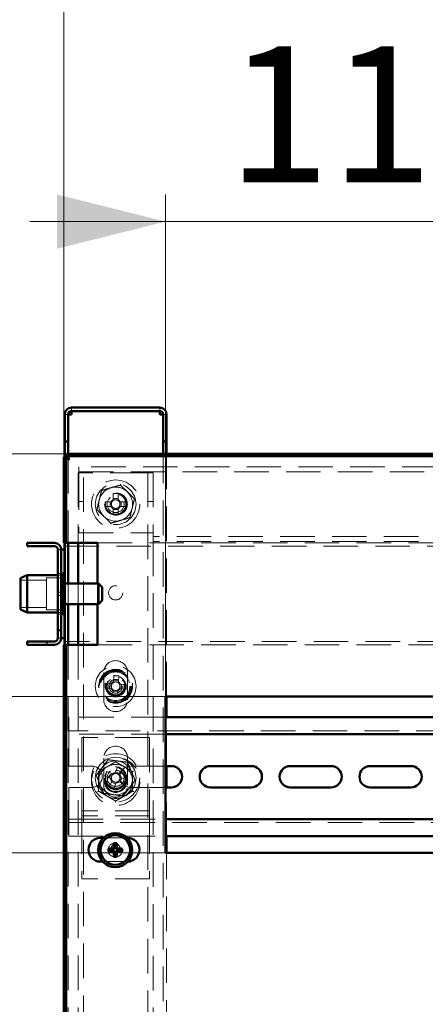
# Paper-space layout '5' of a CAD drawing. Units: millimetres. Extents: x 19 to 415, y -20 to 290.
# Drawn here: x 301 to 316, y 222 to 258 of the extents above; entities that cross this region are included whole.
import ezdxf

# ---------------------------------------------------------------- set-up
doc = ezdxf.new("R2010")
doc.units = ezdxf.units.MM
doc.linetypes.add('HIDDEN', pattern=[1.905, 1.27, -0.635])
doc.styles.add('SLDTEXTSTYLE1', font='TXT', dxfattribs={"width": 0.7})
doc.dimstyles.new('SLDDIMSTYLE0', dxfattribs={"dimtxt": 5, "dimasz": 4, "dimexe": 0, "dimexo": 0.0625, "dimgap": 1.25, "dimtad": 2, "dimdec": 0, "dimlfac": 8, "dimrnd": 1e-09, "dimzin": 12, "dimdsep": 46, "dimtxsty": 'SLDTEXTSTYLE1', "dimsah": 1, "dimcen": 0.09, "dimadec": 0, "dimazin": 3, "dimtfac": 1, "dimtdec": 3, "dimtofl": 0, "dimtmove": 0, "dimatfit": 3, "dimfxl": 0, "dimfrac": 2, "dimtolj": 1, "dimtzin": 12, "dimarcsym": 0})
doc.dimstyles.new('SLDDIMSTYLE1', dxfattribs={"dimtxt": 5, "dimasz": 4, "dimexe": 0, "dimexo": 0.0625, "dimgap": 1.25, "dimtad": 2, "dimdec": 0, "dimlfac": 8, "dimrnd": 1e-09, "dimzin": 12, "dimdsep": 46, "dimtxsty": 'SLDTEXTSTYLE1', "dimsah": 1, "dimcen": 0.09, "dimadec": 0, "dimazin": 3, "dimtfac": 1, "dimtdec": 3, "dimtmove": 0, "dimatfit": 0, "dimfxl": 0, "dimfrac": 2, "dimtolj": 1, "dimtzin": 12, "dimarcsym": 0})

# ---------------------------------------------------------------- blocks, each defined once
blk = doc.blocks.new('_D_87')
at = {"color": 7, "linetype": 'Continuous', "lineweight": 0}
for p, q in [((303.098, 235.072), (303.098, 278.787)), ((368.348, 241.987), (368.348, 278.787)), ((368.348, 277.787), (303.098, 277.787))]:
    blk.add_line(p, q, dxfattribs=at)
at = {"color": 7, "linetype": 'Continuous', "lineweight": 18}
for points in [[(303.098, 277.787), (307.098, 276.787), (307.098, 278.787)], [(368.348, 277.787), (364.348, 278.787), (364.348, 276.787)]]:
    blk.add_solid(points, dxfattribs=at)
at = {"color": 7, "linetype": 'Continuous', "lineweight": 18, "insert": (331.639, 284.232), "char_height": 5, "attachment_point": 1, "style": 'SLDTEXTSTYLE1'}
blk.add_mtext('522', dxfattribs=at)
blk = doc.blocks.new('_D_88')
at = {"color": 7, "linetype": 'Continuous', "lineweight": 0}
for p, q in [((303.198, 242.087), (277.109, 242.087)), ((278.109, 201), (278.109, 242.087)), ((303.198, 201), (277.109, 201))]:
    blk.add_line(p, q, dxfattribs=at)
at = {"color": 7, "linetype": 'Continuous', "lineweight": 18}
for points in [[(278.109, 242.087), (277.109, 238.087), (279.109, 238.087)], [(278.109, 201), (279.109, 205), (277.109, 205)]]:
    blk.add_solid(points, dxfattribs=at)
at = {"color": 7, "linetype": 'Continuous', "lineweight": 18, "insert": (271.664, 215.492), "char_height": 5, "attachment_point": 1, "rotation": 90, "style": 'SLDTEXTSTYLE1'}
blk.add_mtext('329', dxfattribs=at)
blk = doc.blocks.new('_D_91')
at = {"color": 7, "linetype": 'Continuous', "lineweight": 0}
for p, q in [((306.848, 233.172), (306.848, 251.628)), ((320.598, 233.172), (320.598, 251.628)), ((306.848, 250.628), (301.848, 250.628)), ((320.598, 250.628), (306.848, 250.628)), ((320.598, 250.628), (325.598, 250.628))]:
    blk.add_line(p, q, dxfattribs=at)
at = {"color": 7, "linetype": 'Continuous', "lineweight": 18}
for points in [[(306.848, 250.628), (302.848, 251.628), (302.848, 249.628)], [(320.598, 250.628), (324.598, 249.628), (324.598, 251.628)]]:
    blk.add_solid(points, dxfattribs=at)
at = {"color": 7, "linetype": 'Continuous', "lineweight": 18, "insert": (309.116, 257.074), "char_height": 5, "attachment_point": 1, "style": 'SLDTEXTSTYLE1'}
blk.add_mtext('110', dxfattribs=at)
blk = doc.blocks.new('_D_94')
at = {"color": 7, "linetype": 'Continuous', "lineweight": 0}
for p, q in [((295.477, 233.162), (295.477, 238.162)), ((306.838, 233.162), (294.477, 233.162)), ((295.477, 233.162), (295.477, 227.412)), ((306.838, 227.412), (294.477, 227.412)), ((295.477, 227.412), (295.477, 222.412))]:
    blk.add_line(p, q, dxfattribs=at)
at = {"color": 7, "linetype": 'Continuous', "lineweight": 18}
for points in [[(295.477, 233.162), (296.477, 237.162), (294.477, 237.162)], [(295.477, 227.412), (294.477, 223.412), (296.477, 223.412)]]:
    blk.add_solid(points, dxfattribs=at)
at = {"color": 7, "linetype": 'Continuous', "lineweight": 18, "insert": (289.032, 227.377), "char_height": 5, "attachment_point": 1, "rotation": 90, "style": 'SLDTEXTSTYLE1'}
blk.add_mtext('46', dxfattribs=at)
blk = doc.blocks.new('_D_95')
at = {"color": 7, "linetype": 'Continuous', "lineweight": 0}
for p, q in [((287.044, 227.412), (287.044, 232.412)), ((306.838, 227.412), (286.044, 227.412)), ((287.044, 227.412), (287.044, 216.912)), ((306.838, 216.912), (286.044, 216.912)), ((287.044, 216.912), (287.044, 211.912))]:
    blk.add_line(p, q, dxfattribs=at)
at = {"color": 7, "linetype": 'Continuous', "lineweight": 18}
for points in [[(287.044, 227.412), (288.044, 231.412), (286.044, 231.412)], [(287.044, 216.912), (286.044, 212.912), (288.044, 212.912)]]:
    blk.add_solid(points, dxfattribs=at)
at = {"color": 7, "linetype": 'Continuous', "lineweight": 18, "insert": (280.599, 217.2), "char_height": 5, "attachment_point": 1, "rotation": 90, "style": 'SLDTEXTSTYLE1'}
blk.add_mtext('84', dxfattribs=at)

psp = doc.layouts.new('5')

# ---------------------------------------------------------------- hatches: boundary and pattern name
at = {"linetype": 'Continuous', "lineweight": 18}
h = psp.add_hatch(dxfattribs=at)
h.set_pattern_fill('ANSI32', angle=3e-322, style=0)
edge = h.paths.add_edge_path(flags=0)
edge.add_line((306.76, 242.537), (306.885, 242.537))
edge.add_line((306.885, 242.537), (306.885, 243.537))
edge.add_arc((306.635, 243.537), 0.25, 360, 450)
edge.add_line((306.635, 243.787), (303.385, 243.787))
edge.add_arc((303.385, 243.537), 0.25, 90, 180)
edge.add_line((303.135, 243.537), (303.135, 242.537))
edge.add_line((303.135, 242.537), (303.26, 242.537))
edge.add_line((303.26, 242.537), (303.26, 243.537))
edge.add_arc((303.385, 243.537), 0.125, 90, 180, ccw=False)
edge.add_line((303.385, 243.662), (306.635, 243.662))
edge.add_arc((306.635, 243.537), 0.125, 0, 90, ccw=False)
edge.add_line((306.76, 243.537), (306.76, 242.537))
h = psp.add_hatch(dxfattribs=at)
h.set_pattern_fill('ANSI32', angle=3e-322, style=0)
edge = h.paths.add_edge_path(flags=0)
edge.add_line((301.76, 238.812), (301.76, 238.687))
edge.add_line((301.76, 238.687), (302.76, 238.687))
edge.add_arc((302.76, 238.562), 0.125, 0, 90, ccw=False)
edge.add_line((302.885, 238.562), (302.885, 235.312))
edge.add_arc((302.76, 235.312), 0.125, 270, 360, ccw=False)
edge.add_line((302.76, 235.187), (301.76, 235.187))
edge.add_line((301.76, 235.187), (301.76, 235.062))
edge.add_line((301.76, 235.062), (302.76, 235.062))
edge.add_arc((302.76, 235.312), 0.25, 270, 360)
edge.add_line((303.01, 235.312), (303.01, 238.562))
edge.add_arc((302.76, 238.562), 0.25, 0, 90)
edge.add_line((302.76, 238.812), (301.76, 238.812))

# ---------------------------------------------------------------- linework, layer by layer
at = {"color": 7, "linetype": 'Continuous', "lineweight": 50}
for p, q in [((306.635, 243.787), (303.385, 243.787)), ((303.135, 242.537), (303.135, 243.537)), ((303.26, 242.537), (303.26, 243.537)), ((306.635, 243.662), (303.385, 243.662)), ((303.385, 243.662), (303.385, 243.537)), ((306.635, 243.537), (306.635, 243.662)), ((306.76, 242.537), (306.76, 243.537)), ((306.885, 242.537), (306.885, 243.537)), ((303.26, 242.537), (303.135, 242.537)), ((303.135, 242.537), (303.135, 242.536)), ((303.26, 242.536), (303.135, 242.536)), ((303.135, 242.536), (303.135, 241.977)), ((303.26, 242.537), (303.26, 242.536)), ((303.26, 242.536), (303.26, 242.087)), ((306.885, 242.537), (306.76, 242.537)), ((306.76, 242.536), (306.76, 242.537)), ((306.885, 242.536), (306.76, 242.536)), ((306.76, 242.087), (306.76, 242.536)), ((306.885, 242.536), (306.885, 242.537)), ((306.885, 242.087), (306.885, 242.536)), ((303.098, 241.977), (303.185, 241.977)), ((303.098, 238.812), (303.098, 241.977)), ((303.185, 238.812), (303.185, 241.977)), ((303.208, 242.087), (303.208, 242)), ((303.208, 242.087), (368.238, 242.087)), ((303.208, 242), (368.238, 242)), ((303.26, 241.96), (303.26, 241.902)), ((302.76, 238.812), (301.76, 238.812)), ((301.76, 238.687), (301.76, 238.812)), ((302.76, 238.687), (301.76, 238.687)), ((303.098, 238.812), (303.185, 238.812)), ((303.135, 238.812), (303.135, 237.406)), ((303.185, 238.812), (303.31, 238.812)), ((303.26, 238.812), (303.26, 237.312)), ((303.31, 238.812), (304.348, 238.812)), ((303.635, 238.812), (303.635, 237.312)), ((304.348, 238.812), (304.348, 237.312)), ((302.885, 235.312), (302.885, 238.562)), ((303.01, 235.312), (303.01, 238.562)), ((303.01, 238.562), (303.135, 238.562)), ((301.76, 237.625), (301.51, 237.513)), ((302.885, 237.625), (301.76, 237.625)), ((301.76, 237.625), (301.76, 236.25)), ((303.048, 237.687), (303.01, 237.65)), ((303.085, 237.687), (303.048, 237.687)), ((303.048, 237.687), (303.048, 237.601)), ((303.048, 237.601), (303.048, 237.406)), ((303.085, 237.687), (303.085, 237.601)), ((303.085, 237.601), (303.085, 237.406)), ((301.51, 236.361), (301.51, 237.513)), ((303.135, 237.406), (303.01, 237.406)), ((303.135, 237.406), (303.135, 236.468)), ((304.385, 237.312), (303.135, 237.312)), ((304.51, 237.187), (304.385, 237.312)), ((304.385, 237.312), (304.385, 236.562)), ((304.51, 237.187), (304.51, 236.687)), ((303.135, 236.562), (304.385, 236.562)), ((303.26, 236.562), (303.26, 235.062)), ((303.635, 236.562), (303.635, 235.062)), ((304.348, 236.562), (304.348, 235.062)), ((304.385, 236.562), (304.51, 236.687)), ((301.51, 236.361), (301.76, 236.25)), ((301.76, 236.25), (302.885, 236.25)), ((303.01, 236.468), (303.135, 236.468)), ((303.01, 236.225), (303.048, 236.187)), ((303.048, 236.468), (303.048, 236.187)), ((303.048, 236.187), (303.085, 236.187)), ((303.085, 236.468), (303.085, 236.187)), ((303.135, 236.468), (303.135, 235.062)), ((301.76, 235.062), (301.76, 235.187)), ((301.76, 235.187), (302.76, 235.187)), ((301.76, 235.062), (302.76, 235.062)), ((303.135, 235.312), (303.01, 235.312)), ((303.098, 201.109), (303.098, 235.062)), ((303.098, 235.062), (303.185, 235.062)), ((303.185, 201.109), (303.185, 235.062)), ((303.31, 235.062), (303.185, 235.062)), ((304.348, 235.062), (303.31, 235.062)), ((320.598, 233.162), (306.848, 233.162)), ((306.848, 233.162), (306.848, 227.412)), ((306.885, 232.397), (306.885, 233.162)), ((320.598, 232.397), (306.848, 232.397)), ((320.598, 231.772), (306.848, 231.772)), ((307.06, 230.603), (306.848, 230.603)), ((306.885, 229.816), (306.885, 230.603)), ((309.998, 230.603), (308.498, 230.603)), ((312.935, 230.603), (311.435, 230.603)), ((315.873, 230.603), (314.373, 230.603)), ((306.848, 229.816), (307.06, 229.816)), ((308.498, 229.816), (309.998, 229.816)), ((311.435, 229.816), (312.935, 229.816)), ((314.373, 229.816), (315.873, 229.816)), ((306.848, 228.647), (320.598, 228.647)), ((304.56, 227.962), (304.448, 227.962)), ((305.448, 227.962), (305.431, 227.962)), ((306.848, 228.022), (320.598, 228.022)), ((306.885, 227.412), (306.885, 228.022)), ((304.873, 227.49), (304.741, 227.464)), ((304.873, 227.539), (304.742, 227.566)), ((304.873, 227.539), (304.924, 227.538)), ((304.873, 227.49), (304.873, 227.539)), ((304.924, 227.489), (304.873, 227.49)), ((304.972, 227.637), (304.946, 227.768)), ((304.97, 227.391), (304.971, 227.442)), ((304.972, 227.586), (304.972, 227.637)), ((304.972, 227.637), (305.021, 227.636)), ((305.02, 227.441), (305.019, 227.39)), ((305.021, 227.636), (305.02, 227.585)), ((305.021, 227.636), (305.048, 227.767)), ((305.118, 227.488), (305.067, 227.489)), ((305.068, 227.538), (305.119, 227.537)), ((305.119, 227.537), (305.118, 227.488)), ((305.118, 227.488), (305.249, 227.461)), ((305.119, 227.537), (305.25, 227.563)), ((304.448, 227.087), (304.539, 227.087)), ((304.97, 227.391), (304.943, 227.26)), ((305.019, 227.39), (304.97, 227.391)), ((305.019, 227.39), (305.045, 227.259)), ((306.848, 227.412), (320.598, 227.412))]:
    psp.add_line(p, q, dxfattribs=at)
at = {"color": 7, "linetype": 'HIDDEN', "lineweight": 18}
for p, q in [((303.385, 243.662), (303.385, 243.787)), ((306.635, 243.662), (306.635, 243.787)), ((303.135, 243.537), (303.26, 243.537)), ((303.135, 243.536), (303.26, 243.536)), ((306.885, 243.537), (306.76, 243.537)), ((306.885, 243.536), (306.76, 243.536)), ((303.135, 241.977), (303.135, 238.812)), ((303.26, 242.087), (303.26, 241.96)), ((306.76, 201), (306.76, 242.087)), ((306.885, 233.162), (306.885, 242.087)), ((303.26, 241.902), (303.26, 238.812)), ((303.66, 241.3), (303.66, 241.612)), ((362.535, 241.612), (303.66, 241.612)), ((303.635, 241.393), (303.635, 238.812)), ((303.635, 241.393), (303.948, 241.393)), ((303.66, 241.425), (362.535, 241.425)), ((303.66, 241.3), (303.66, 239.175)), ((303.823, 133.268), (303.823, 241.393)), ((306.073, 241.393), (303.948, 241.393)), ((306.073, 241.393), (306.385, 241.393)), ((306.198, 241.393), (306.198, 133.268)), ((306.385, 241.393), (306.385, 239.175)), ((304.921, 240.624), (304.922, 240.404)), ((305.099, 240.404), (305.099, 240.624)), ((303.635, 240.331), (303.823, 240.331)), ((304.843, 240.326), (304.624, 240.326)), ((304.624, 240.148), (304.843, 240.148)), ((304.807, 240.326), (304.807, 240.148)), ((305.099, 240.44), (304.922, 240.44)), ((305.397, 240.326), (305.178, 240.326)), ((305.178, 240.148), (305.397, 240.148)), ((305.214, 240.148), (305.213, 240.326)), ((306.198, 240.331), (306.385, 240.331)), ((304.922, 240.07), (304.922, 239.85)), ((304.922, 240.034), (305.099, 240.034)), ((305.099, 239.851), (305.099, 240.07)), ((303.66, 239.175), (306.385, 239.175)), ((306.385, 238.862), (306.385, 239.175)), ((350.435, 239.05), (306.385, 239.05)), ((303.135, 238.687), (353.573, 238.687)), ((304.348, 238.812), (353.573, 238.812)), ((350.435, 238.862), (306.385, 238.862)), ((306.385, 238.862), (306.385, 201)), ((302.885, 238.562), (303.01, 238.562)), ((303.01, 237.687), (302.885, 237.687)), ((303.01, 237.625), (302.885, 237.625)), ((302.46, 237.437), (301.51, 237.437)), ((302.46, 237.531), (302.46, 237.463)), ((303.085, 237.531), (302.46, 237.531)), ((302.46, 237.463), (302.46, 236.343)), ((303.048, 237.406), (303.048, 236.468)), ((303.085, 237.406), (303.085, 236.468)), ((303.26, 237.312), (303.26, 236.562)), ((303.635, 237.312), (303.635, 236.562)), ((304.348, 237.312), (304.348, 236.562)), ((303.01, 237), (302.885, 237)), ((302.885, 236.875), (303.01, 236.875)), ((301.51, 236.437), (302.46, 236.437)), ((302.46, 236.343), (303.085, 236.343)), ((302.885, 236.25), (303.01, 236.25)), ((302.885, 236.187), (303.01, 236.187)), ((302.885, 235.312), (303.01, 235.312)), ((353.573, 235.187), (303.135, 235.187)), ((303.135, 235.062), (303.135, 201.109)), ((303.26, 235.062), (303.26, 201.185)), ((303.635, 235.062), (303.635, 201)), ((304.348, 235.062), (353.573, 235.062)), ((304.573, 234.043), (304.573, 233.043)), ((305.448, 233.043), (305.448, 234.043)), ((304.849, 233.636), (304.63, 233.65)), ((304.813, 233.639), (304.802, 233.462)), ((304.947, 233.928), (304.933, 233.71)), ((305.112, 233.734), (304.935, 233.745)), ((305.11, 233.698), (305.124, 233.917)), ((305.402, 233.601), (305.183, 233.615)), ((305.207, 233.435), (305.219, 233.613)), ((304.619, 233.473), (304.838, 233.459)), ((304.911, 233.376), (304.897, 233.157)), ((304.909, 233.34), (305.086, 233.329)), ((305.074, 233.146), (305.088, 233.364)), ((305.172, 233.438), (305.39, 233.424)), ((306.848, 232.397), (303.285, 232.397)), ((303.285, 232.397), (303.285, 232.022)), ((306.885, 230.603), (306.885, 232.397)), ((303.285, 231.772), (303.285, 232.022)), ((353.535, 231.897), (303.285, 231.897)), ((306.848, 231.772), (303.285, 231.772)), ((303.285, 231.772), (303.285, 231.647)), ((303.285, 230.603), (303.285, 231.647)), ((306.26, 231.647), (303.76, 231.647)), ((303.76, 231.647), (303.76, 229.084)), ((306.26, 231.647), (306.26, 229.084)), ((304.573, 230.897), (304.573, 229.897)), ((305.448, 229.897), (305.448, 230.897)), ((304.123, 230.603), (303.285, 230.603)), ((304.89, 230.314), (304.687, 230.398)), ((305.076, 230.559), (304.992, 230.357)), ((305.17, 230.322), (305.006, 230.39)), ((305.156, 230.289), (305.24, 230.491)), ((306.848, 230.603), (305.56, 230.603)), ((304.619, 230.234), (304.822, 230.15)), ((304.864, 230.048), (304.78, 229.845)), ((304.857, 230.328), (304.789, 230.164)), ((304.851, 230.015), (305.015, 229.947)), ((304.944, 229.777), (305.028, 229.98)), ((305.131, 230.022), (305.334, 229.938)), ((305.164, 230.009), (305.232, 230.173)), ((305.402, 230.102), (305.199, 230.186)), ((303.285, 229.816), (304.123, 229.816)), ((303.285, 228.772), (303.285, 229.816)), ((305.56, 229.816), (306.848, 229.816)), ((306.885, 228.022), (306.885, 229.816)), ((303.76, 229.084), (303.76, 228.959)), ((306.26, 228.959), (303.76, 228.959)), ((303.76, 228.959), (303.76, 228.647)), ((306.26, 229.084), (306.26, 228.959)), ((306.26, 228.959), (306.26, 228.647)), ((303.285, 228.772), (303.285, 228.647)), ((303.285, 228.397), (303.285, 228.647)), ((303.285, 228.647), (306.848, 228.647)), ((306.26, 228.772), (303.76, 228.772)), ((303.76, 228.647), (303.76, 226.459)), ((306.26, 228.647), (306.26, 226.459)), ((303.285, 228.522), (353.535, 228.522)), ((303.285, 228.397), (303.285, 228.022)), ((303.285, 228.022), (306.848, 228.022)), ((305.431, 227.962), (304.56, 227.962)), ((304.539, 227.087), (305.448, 227.087)), ((305.448, 227.087), (305.453, 227.087)), ((306.885, 216.912), (306.885, 227.412)), ((306.26, 226.459), (303.76, 226.459))]:
    psp.add_line(p, q, dxfattribs=at)
at = {"color": 7, "linetype": 'HIDDEN', "lineweight": 18, "flags": 128}
psp.add_lwpolyline([(305.385, 240.237), (305.383, 240.195), (305.374, 240.147)], dxfattribs=at)
at = {"color": 7, "linetype": 'HIDDEN', "lineweight": 18}
for centre, radius in [((305.01, 240.237), 0.888), ((305.01, 240.237), 0.75), ((305.01, 240.237), 0.406), ((305.035, 240.237), 0.406), ((305.01, 240.237), 0.375), ((305.01, 240.237), 0.313), ((305.01, 236.975), 0.262), ((305.01, 233.537), 0.75), ((305.01, 233.537), 0.625), ((305.01, 233.537), 0.614), ((305.01, 233.537), 0.594), ((305.01, 233.537), 0.563), ((305.01, 233.537), 0.558), ((305.01, 233.537), 0.526), ((305.01, 233.537), 0.375), ((305.01, 233.537), 0.344), ((305.01, 233.537), 0.312), ((305.01, 233.537), 0.25), ((305.01, 230.168), 0.887), ((305.01, 230.037), 0.888), ((305.01, 230.168), 0.75), ((305.01, 230.168), 0.406), ((305.01, 230.037), 0.406), ((305.01, 230.168), 0.375), ((305.01, 230.037), 0.375), ((305.01, 230.168), 0.312), ((305.01, 230.037), 0.312), ((304.996, 227.513), 0.263), ((305.01, 227.584), 0.156)]:
    psp.add_circle(centre, radius, dxfattribs=at)
at = {"color": 7, "linetype": 'Continuous', "lineweight": 50}
for radius in [0.625, 0.542]:
    psp.add_circle((304.996, 227.513), radius, dxfattribs=at)
for centre, radius, start, end in [((303.385, 243.537), 0.25, 90, 180), ((306.635, 243.537), 0.25, 0, 90), ((303.385, 243.537), 0.125, 90, 180), ((306.635, 243.537), 0.125, 0, 90), ((302.76, 238.562), 0.25, 0, 90), ((302.76, 238.562), 0.125, 0, 90), ((302.76, 235.312), 0.125, 270, 0), ((302.76, 235.312), 0.25, 270, 0), ((307.06, 230.209), 0.394, 270, 90), ((308.498, 230.209), 0.394, 90, 270), ((309.998, 230.209), 0.394, 270, 90), ((311.435, 230.209), 0.394, 90, 270), ((312.935, 230.209), 0.394, 270, 90), ((314.373, 230.209), 0.394, 90, 270), ((315.873, 230.209), 0.394, 270, 90), ((304.448, 227.525), 0.438, 90, 270), ((305.448, 227.525), 0.438, 270.6041, 90), ((305.964, 227.508), 1.223, 177.3011, 182.0599), ((305.011, 232.175), 4.718, 266.7218, 268.5494), ((304.959, 222.852), 4.718, 90.8116, 92.6392), ((309.657, 227.498), 4.718, 176.7218, 178.5494), ((304.99, 226.546), 1.223, 87.3011, 92.0599), ((300.334, 227.55), 4.718, 0.8116, 2.6392), ((305.032, 232.175), 4.718, 270.8116, 272.6392), ((304.98, 222.852), 4.718, 86.7218, 88.5494), ((304.028, 227.519), 1.223, 357.3011, 2.0599), ((309.657, 227.477), 4.718, 180.8116, 182.6392), ((305.001, 228.481), 1.223, 267.3011, 272.0599), ((300.334, 227.529), 4.718, 356.7218, 358.5494)]:
    psp.add_arc(centre, radius, start, end, dxfattribs=at)
at = {"color": 7, "linetype": 'HIDDEN', "lineweight": 18}
for centre, radius, start, end in [((305.01, 240.237), 0.625, 46.0714, 106.0714), ((305.01, 240.237), 0.625, 106.0714, 166.0714), ((305.012, 237.857), 2.768, 88.1931, 91.8679), ((305.01, 240.237), 0.625, 346.0714, 46.0714), ((305.01, 240.237), 0.625, 166.0714, 226.0714), ((307.39, 240.238), 2.768, 178.1931, 181.8679), ((305.01, 240.237), 0.375, 180.0305, 346.0714), ((305.01, 240.237), 0.189, 117.9894, 152.0716), ((305.01, 240.237), 0.189, 207.9894, 242.0716), ((305.01, 240.237), 0.16, 146.3562, 213.7048), ((305.01, 240.237), 0.16, 123.7048, 146.3562), ((305.01, 240.237), 0.16, 213.7048, 236.3562), ((305.01, 240.237), 0.16, 56.3562, 123.7048), ((305.01, 240.237), 0.189, 27.9894, 62.0716), ((305.01, 240.237), 0.16, 33.7048, 56.3562), ((305.01, 240.237), 0.189, 297.9894, 332.0716), ((305.01, 240.237), 0.16, 303.7048, 326.3562), ((305.01, 240.237), 0.16, 326.3562, 33.7048), ((302.63, 240.236), 2.768, 358.1931, 1.8679), ((305.01, 240.237), 0.625, 226.0714, 286.0714), ((305.01, 240.237), 0.16, 236.3562, 303.7048), ((305.009, 242.617), 2.768, 268.1931, 271.8679), ((305.01, 240.237), 0.625, 286.0714, 346.0714), ((305.01, 234.043), 0.438, 0, 180), ((307.385, 233.384), 2.768, 174.4683, 178.1431), ((305.01, 233.537), 0.189, 114.2646, 148.3468), ((305.01, 233.537), 0.16, 142.6314, 209.98), ((305.01, 233.537), 0.16, 119.98, 142.6314), ((305.01, 233.537), 0.16, 52.6314, 119.98), ((304.857, 231.162), 2.768, 84.4683, 88.1431), ((305.01, 233.537), 0.16, 29.98, 52.6314), ((305.01, 233.537), 0.189, 24.2646, 58.3468), ((305.01, 233.537), 0.16, 322.6314, 29.98), ((302.635, 233.69), 2.768, 354.4683, 358.1431), ((305.01, 233.537), 0.189, 204.2646, 238.3468), ((305.01, 233.537), 0.16, 209.98, 232.6314), ((305.01, 233.537), 0.16, 232.6314, 299.98), ((305.01, 233.537), 0.189, 294.2646, 328.3468), ((305.01, 233.537), 0.16, 299.98, 322.6314), ((305.01, 233.043), 0.438, 180, 0), ((305.164, 235.912), 2.768, 264.4683, 268.1431), ((305.01, 230.897), 0.438, 0, 180), ((305.01, 230.168), 0.625, 82.5227, 142.5227), ((305.01, 230.168), 0.625, 22.5227, 82.5227), ((304.123, 230.209), 0.394, 270, 90), ((305.01, 230.037), 0.625, 120, 180), ((305.01, 230.168), 0.625, 142.5227, 202.5227), ((307.209, 229.257), 2.768, 155.6614, 159.3363), ((305.01, 230.037), 0.625, 60, 120), ((305.01, 230.168), 0.189, 95.4578, 129.54), ((304.1, 227.97), 2.768, 65.6614, 69.3363), ((305.56, 230.209), 0.394, 90, 270), ((305.01, 230.037), 0.625, 360, 60), ((305.01, 230.168), 0.625, 322.5227, 22.5227), ((305.01, 230.037), 0.625, 180, 240), ((305.01, 230.168), 0.375, 157.4989, 202.5227), ((305.01, 230.168), 0.375, 202.5227, 247.4989), ((305.01, 230.168), 0.189, 185.4578, 219.54), ((305.01, 230.168), 0.16, 123.8246, 191.1731), ((305.01, 230.168), 0.16, 191.1731, 213.8246), ((305.01, 230.168), 0.16, 213.8246, 281.1731), ((305.01, 230.168), 0.16, 101.1731, 123.8246), ((305.01, 230.168), 0.16, 33.8246, 101.1731), ((305.01, 230.168), 0.189, 275.4578, 309.54), ((305.01, 230.168), 0.16, 281.1731, 303.8246), ((305.01, 230.168), 0.16, 303.8246, 11.1731), ((305.01, 230.168), 0.16, 11.1731, 33.8246), ((305.01, 230.168), 0.189, 5.4578, 39.54), ((305.01, 230.037), 0.625, 300, 360), ((302.812, 231.079), 2.768, 335.6614, 339.3363), ((305.01, 230.168), 0.625, 202.5227, 262.5227), ((305.01, 229.897), 0.438, 180, 0), ((305.921, 232.367), 2.768, 245.6614, 249.3363), ((305.01, 230.168), 0.625, 262.5227, 322.5227), ((305.01, 230.037), 0.625, 240, 300)]:
    psp.add_arc(centre, radius, start, end, dxfattribs=at)
at = {"color": 7, "linetype": 'Continuous', "lineweight": 50}
for centre, major_axis in [((304.923, 227.587), (-0.0344, 0.0347)), ((304.922, 227.441), (-0.0347, -0.0344)), ((305.069, 227.586), (0.0347, 0.0344)), ((305.068, 227.44), (0.0344, -0.0347))]:
    psp.add_ellipse(centre, major_axis=major_axis, ratio=0.980815, start_param=2.36588, end_param=3.917306, dxfattribs=at)
at = {"color": 7, "linetype": 'HIDDEN', "lineweight": 18}
for points, knots in [([(303.261, 243.537), (303.256, 243.537), (303.237, 243.537), (303.208, 243.537), (303.176, 243.536), (303.153, 243.536), (303.138, 243.536), (303.136, 243.536), (303.135, 243.536)], [0, 0, 0, 0, 0.061016, 0.248813, 0.43661, 0.624406, 0.812203, 1, 1, 1, 1]), ([(306.885, 243.536), (306.884, 243.536), (306.883, 243.536), (306.868, 243.536), (306.845, 243.536), (306.813, 243.537), (306.784, 243.537), (306.765, 243.537), (306.761, 243.537)], [0, 0, 0, 0, 0.1881601, 0.3763201, 0.5644802, 0.7526403, 0.9408003, 1, 1, 1, 1]), ([(303.31, 241.875), (303.298, 241.878), (303.273, 241.886), (303.237, 241.898), (303.203, 241.909), (303.172, 241.921), (303.146, 241.932), (303.124, 241.944), (303.109, 241.955), (303.1, 241.967), (303.098, 241.974), (303.098, 241.977)], [0, 0, 0, 0, 0.110777, 0.224765, 0.335565, 0.449578, 0.560378, 0.674391, 0.785191, 0.899204, 1, 1, 1, 1]), ([(303.208, 242.087), (303.211, 242.086), (303.219, 242.085), (303.231, 242.075), (303.242, 242.059), (303.254, 242.037), (303.265, 242.01), (303.277, 241.979), (303.288, 241.945), (303.3, 241.91), (303.307, 241.886), (303.31, 241.875)], [0, 0, 0, 0, 0.1107769, 0.2247646, 0.3355646, 0.4495776, 0.5603776, 0.6743907, 0.7851906, 0.8992035, 1, 1, 1, 1]), ([(304.491, 240.738), (304.547, 240.754), (304.66, 240.787), (304.834, 240.837), (305.009, 240.887), (305.126, 240.921), (305.184, 240.937)], [0, 0, 0, 0, 0.246127, 0.492132, 0.745998, 1, 1, 1, 1]), ([(305.193, 240.973), (305.193, 240.973), (305.192, 240.968), (305.189, 240.958), (305.186, 240.947), (305.185, 240.939), (305.184, 240.938), (305.184, 240.937)], [0, 0, 0, 0, 0.007914, 0.267535, 0.528603, 0.763816, 1, 1, 1, 1]), ([(305.184, 240.937), (305.227, 240.897), (305.311, 240.815), (305.441, 240.69), (305.573, 240.563), (305.66, 240.479), (305.704, 240.437)], [0, 0, 0, 0, 0.246127, 0.492132, 0.745998, 1, 1, 1, 1]), ([(304.317, 240.037), (304.331, 240.094), (304.359, 240.209), (304.403, 240.384), (304.447, 240.561), (304.476, 240.679), (304.491, 240.738)], [0, 0, 0, 0, 0.246127, 0.492132, 0.745998, 1, 1, 1, 1]), ([(304.491, 240.738), (304.49, 240.738), (304.489, 240.739), (304.484, 240.744), (304.475, 240.752), (304.468, 240.759), (304.464, 240.763), (304.464, 240.763)], [0, 0, 0, 0, 0.236184, 0.471397, 0.732465, 0.992086, 1, 1, 1, 1]), ([(304.877, 240.326), (304.876, 240.326), (304.866, 240.326), (304.855, 240.326), (304.844, 240.326), (304.843, 240.326)], [0, 0, 0, 0, 0.058209, 0.887229, 1, 1, 1, 1]), ([(304.843, 240.148), (304.845, 240.148), (304.855, 240.148), (304.866, 240.148), (304.877, 240.148), (304.877, 240.148)], [0, 0, 0, 0, 0.112771, 0.941791, 1, 1, 1, 1]), ([(304.922, 240.404), (304.922, 240.403), (304.922, 240.393), (304.922, 240.381), (304.922, 240.371), (304.922, 240.37)], [0, 0, 0, 0, 0.112771, 0.941791, 1, 1, 1, 1]), ([(305.099, 240.37), (305.099, 240.371), (305.099, 240.381), (305.099, 240.393), (305.099, 240.403), (305.099, 240.404)], [0, 0, 0, 0, 0.058209, 0.887229, 1, 1, 1, 1]), ([(305.178, 240.326), (305.176, 240.326), (305.166, 240.326), (305.155, 240.326), (305.144, 240.326), (305.144, 240.326)], [0, 0, 0, 0, 0.112771, 0.941791, 1, 1, 1, 1]), ([(305.144, 240.148), (305.144, 240.148), (305.155, 240.148), (305.166, 240.148), (305.176, 240.148), (305.178, 240.148)], [0, 0, 0, 0, 0.0582091, 0.8872294, 1, 1, 1, 1]), ([(305.704, 240.437), (305.69, 240.38), (305.661, 240.265), (305.618, 240.09), (305.574, 239.913), (305.545, 239.795), (305.53, 239.736)], [0, 0, 0, 0, 0.246127, 0.492132, 0.745998, 1, 1, 1, 1]), ([(305.739, 240.447), (305.739, 240.447), (305.734, 240.445), (305.724, 240.443), (305.713, 240.439), (305.705, 240.437), (305.704, 240.437), (305.704, 240.437)], [0, 0, 0, 0, 0.007914, 0.267535, 0.528603, 0.763816, 1, 1, 1, 1]), ([(304.317, 240.037), (304.316, 240.037), (304.315, 240.037), (304.308, 240.035), (304.297, 240.031), (304.287, 240.029), (304.282, 240.027), (304.282, 240.027)], [0, 0, 0, 0, 0.236184, 0.471397, 0.732465, 0.992086, 1, 1, 1, 1]), ([(304.837, 239.537), (304.794, 239.577), (304.71, 239.659), (304.58, 239.784), (304.448, 239.911), (304.361, 239.995), (304.317, 240.037)], [0, 0, 0, 0, 0.246127, 0.492132, 0.745998, 1, 1, 1, 1]), ([(304.922, 240.104), (304.922, 240.103), (304.922, 240.093), (304.922, 240.081), (304.922, 240.071), (304.922, 240.07)], [0, 0, 0, 0, 0.058209, 0.887229, 1, 1, 1, 1]), ([(305.099, 240.07), (305.099, 240.071), (305.099, 240.082), (305.099, 240.093), (305.099, 240.103), (305.099, 240.104)], [0, 0, 0, 0, 0.112771, 0.941791, 1, 1, 1, 1]), ([(304.837, 239.537), (304.837, 239.536), (304.836, 239.535), (304.834, 239.527), (304.832, 239.516), (304.829, 239.506), (304.828, 239.501), (304.828, 239.501)], [0, 0, 0, 0, 0.236184, 0.471397, 0.732465, 0.992086, 1, 1, 1, 1]), ([(305.53, 239.736), (305.474, 239.72), (305.361, 239.687), (305.187, 239.638), (305.012, 239.587), (304.895, 239.553), (304.837, 239.537)], [0, 0, 0, 0, 0.246127, 0.492132, 0.745998, 1, 1, 1, 1]), ([(305.557, 239.711), (305.556, 239.711), (305.553, 239.715), (305.545, 239.722), (305.537, 239.73), (305.531, 239.735), (305.531, 239.736), (305.53, 239.736)], [0, 0, 0, 0, 0.007914, 0.267535, 0.528603, 0.763816, 1, 1, 1, 1]), ([(304.883, 233.634), (304.883, 233.634), (304.872, 233.635), (304.861, 233.636), (304.851, 233.636), (304.849, 233.636)], [0, 0, 0, 0, 0.058209, 0.887229, 1, 1, 1, 1]), ([(304.933, 233.71), (304.933, 233.708), (304.932, 233.698), (304.931, 233.687), (304.93, 233.676), (304.93, 233.676)], [0, 0, 0, 0, 0.1127706, 0.9417909, 1, 1, 1, 1]), ([(305.108, 233.664), (305.108, 233.665), (305.108, 233.675), (305.109, 233.687), (305.11, 233.697), (305.11, 233.698)], [0, 0, 0, 0, 0.0582091, 0.8872294, 1, 1, 1, 1]), ([(305.183, 233.615), (305.182, 233.615), (305.171, 233.616), (305.16, 233.616), (305.15, 233.617), (305.149, 233.617)], [0, 0, 0, 0, 0.112771, 0.941791, 1, 1, 1, 1]), ([(304.838, 233.459), (304.839, 233.459), (304.849, 233.458), (304.861, 233.458), (304.871, 233.457), (304.872, 233.457)], [0, 0, 0, 0, 0.112771, 0.941791, 1, 1, 1, 1]), ([(304.913, 233.41), (304.913, 233.409), (304.913, 233.399), (304.912, 233.388), (304.911, 233.377), (304.911, 233.376)], [0, 0, 0, 0, 0.058209, 0.887229, 1, 1, 1, 1]), ([(305.088, 233.364), (305.088, 233.366), (305.089, 233.376), (305.09, 233.387), (305.09, 233.398), (305.09, 233.398)], [0, 0, 0, 0, 0.1127706, 0.9417909, 1, 1, 1, 1]), ([(305.138, 233.44), (305.138, 233.44), (305.149, 233.439), (305.16, 233.438), (305.17, 233.438), (305.172, 233.438)], [0, 0, 0, 0, 0.058209, 0.887229, 1, 1, 1, 1]), ([(304.295, 230.262), (304.331, 230.309), (304.402, 230.402), (304.512, 230.546), (304.623, 230.69), (304.697, 230.787), (304.734, 230.835)], [0, 0, 0, 0, 0.246127, 0.492132, 0.745998, 1, 1, 1, 1]), ([(304.698, 230.578), (304.719, 230.591), (304.761, 230.615), (304.847, 230.664), (304.93, 230.712), (304.991, 230.747), (305.01, 230.759)], [0, 0, 0, 0, 0.197833, 0.395697, 0.802049, 1, 1, 1, 1]), ([(304.734, 230.835), (304.734, 230.835), (304.733, 230.836), (304.73, 230.844), (304.726, 230.854), (304.722, 230.864), (304.72, 230.869), (304.72, 230.869)], [0, 0, 0, 0, 0.236184, 0.471397, 0.732465, 0.992086, 1, 1, 1, 1]), ([(304.734, 230.835), (304.792, 230.827), (304.909, 230.812), (305.088, 230.788), (305.269, 230.765), (305.389, 230.749), (305.45, 230.741)], [0, 0, 0, 0, 0.2461272, 0.4921318, 0.7459978, 1, 1, 1, 1]), ([(305.01, 230.795), (305.01, 230.795), (305.01, 230.79), (305.01, 230.78), (305.01, 230.768), (305.01, 230.76), (305.01, 230.759), (305.01, 230.759)], [0, 0, 0, 0, 0.007914, 0.267535, 0.528603, 0.763816, 1, 1, 1, 1]), ([(305.01, 230.759), (305.033, 230.746), (305.077, 230.72), (305.146, 230.68), (305.217, 230.639), (305.276, 230.605), (305.312, 230.585), (305.323, 230.578)], [0, 0, 0, 0, 0.22145, 0.442835, 0.669666, 0.896421, 1, 1, 1, 1]), ([(305.45, 230.741), (305.45, 230.741), (305.451, 230.742), (305.455, 230.749), (305.462, 230.758), (305.468, 230.766), (305.472, 230.77), (305.472, 230.77)], [0, 0, 0, 0, 0.236184, 0.471397, 0.732465, 0.992086, 1, 1, 1, 1]), ([(305.45, 230.741), (305.472, 230.687), (305.517, 230.578), (305.586, 230.411), (305.656, 230.243), (305.703, 230.13), (305.726, 230.074)], [0, 0, 0, 0, 0.246127, 0.492132, 0.745998, 1, 1, 1, 1]), ([(304.354, 230.416), (304.354, 230.416), (304.358, 230.413), (304.367, 230.408), (304.377, 230.403), (304.384, 230.399), (304.385, 230.398), (304.385, 230.398)], [0, 0, 0, 0, 0.007914, 0.267535, 0.528603, 0.763816, 1, 1, 1, 1]), ([(304.385, 230.398), (304.408, 230.411), (304.452, 230.436), (304.521, 230.476), (304.592, 230.517), (304.651, 230.551), (304.687, 230.572), (304.698, 230.578)], [0, 0, 0, 0, 0.22145, 0.442835, 0.669666, 0.896421, 1, 1, 1, 1]), ([(304.385, 230.037), (304.385, 230.055), (304.385, 230.099), (304.385, 230.166), (304.385, 230.266), (304.385, 230.342), (304.385, 230.394), (304.385, 230.398)], [0, 0, 0, 0, 0.148102, 0.350105, 0.552158, 0.96566, 1, 1, 1, 1]), ([(304.992, 230.357), (304.992, 230.356), (304.988, 230.346), (304.984, 230.336), (304.98, 230.326), (304.979, 230.325)], [0, 0, 0, 0, 0.112771, 0.941791, 1, 1, 1, 1]), ([(305.323, 230.578), (305.344, 230.566), (305.386, 230.542), (305.472, 230.492), (305.555, 230.444), (305.616, 230.409), (305.635, 230.398)], [0, 0, 0, 0, 0.197833, 0.395697, 0.802049, 1, 1, 1, 1]), ([(305.635, 230.398), (305.636, 230.398), (305.637, 230.399), (305.644, 230.403), (305.654, 230.408), (305.662, 230.413), (305.667, 230.416), (305.667, 230.416)], [0, 0, 0, 0, 0.236184, 0.471397, 0.732465, 0.992086, 1, 1, 1, 1]), ([(305.635, 230.037), (305.635, 230.055), (305.635, 230.099), (305.635, 230.166), (305.635, 230.266), (305.635, 230.342), (305.635, 230.394), (305.635, 230.398)], [0, 0, 0, 0, 0.148102, 0.350105, 0.552158, 0.96566, 1, 1, 1, 1]), ([(304.259, 230.267), (304.259, 230.267), (304.264, 230.266), (304.274, 230.265), (304.285, 230.263), (304.293, 230.262), (304.294, 230.262), (304.295, 230.262)], [0, 0, 0, 0, 0.007914, 0.267535, 0.528603, 0.763816, 1, 1, 1, 1]), ([(304.571, 229.596), (304.549, 229.65), (304.504, 229.759), (304.435, 229.925), (304.365, 230.094), (304.318, 230.206), (304.295, 230.262)], [0, 0, 0, 0, 0.246127, 0.492132, 0.745998, 1, 1, 1, 1]), ([(304.385, 229.676), (304.385, 229.707), (304.385, 229.779), (304.385, 229.9), (304.385, 229.991), (304.385, 230.037)], [0, 0, 0, 0, 0.262707, 0.627492, 1, 1, 1, 1]), ([(304.822, 230.15), (304.823, 230.15), (304.833, 230.146), (304.843, 230.141), (304.853, 230.138), (304.853, 230.137)], [0, 0, 0, 0, 0.112771, 0.941791, 1, 1, 1, 1]), ([(304.877, 230.079), (304.877, 230.079), (304.873, 230.069), (304.869, 230.059), (304.865, 230.049), (304.864, 230.048)], [0, 0, 0, 0, 0.058209, 0.887229, 1, 1, 1, 1]), ([(304.921, 230.301), (304.921, 230.302), (304.911, 230.305), (304.901, 230.31), (304.891, 230.314), (304.89, 230.314)], [0, 0, 0, 0, 0.058209, 0.887229, 1, 1, 1, 1]), ([(305.028, 229.98), (305.029, 229.981), (305.033, 229.991), (305.037, 230.001), (305.041, 230.011), (305.041, 230.011)], [0, 0, 0, 0, 0.112771, 0.941791, 1, 1, 1, 1]), ([(305.1, 230.035), (305.1, 230.035), (305.11, 230.031), (305.12, 230.027), (305.13, 230.023), (305.131, 230.022)], [0, 0, 0, 0, 0.058209, 0.887229, 1, 1, 1, 1]), ([(305.143, 230.257), (305.144, 230.258), (305.148, 230.268), (305.152, 230.278), (305.156, 230.288), (305.156, 230.289)], [0, 0, 0, 0, 0.058209, 0.887229, 1, 1, 1, 1]), ([(305.199, 230.186), (305.198, 230.187), (305.188, 230.191), (305.178, 230.195), (305.168, 230.199), (305.167, 230.199)], [0, 0, 0, 0, 0.1127706, 0.9417909, 1, 1, 1, 1]), ([(305.726, 230.074), (305.69, 230.028), (305.619, 229.934), (305.509, 229.791), (305.398, 229.646), (305.324, 229.55), (305.287, 229.502)], [0, 0, 0, 0, 0.246127, 0.492132, 0.745998, 1, 1, 1, 1]), ([(305.635, 229.676), (305.635, 229.707), (305.635, 229.779), (305.635, 229.9), (305.635, 229.991), (305.635, 230.037)], [0, 0, 0, 0, 0.262707, 0.627492, 1, 1, 1, 1]), ([(305.726, 230.074), (305.727, 230.074), (305.728, 230.074), (305.736, 230.073), (305.747, 230.072), (305.757, 230.07), (305.762, 230.07), (305.762, 230.07)], [0, 0, 0, 0, 0.236184, 0.471397, 0.732465, 0.992086, 1, 1, 1, 1]), ([(304.354, 229.658), (304.354, 229.658), (304.358, 229.661), (304.367, 229.666), (304.377, 229.671), (304.384, 229.675), (304.385, 229.676), (304.385, 229.676)], [0, 0, 0, 0, 0.007914, 0.267535, 0.528603, 0.763816, 1, 1, 1, 1]), ([(304.698, 229.496), (304.677, 229.508), (304.634, 229.532), (304.549, 229.582), (304.466, 229.63), (304.405, 229.665), (304.385, 229.676)], [0, 0, 0, 0, 0.197833, 0.395697, 0.802049, 1, 1, 1, 1]), ([(305.635, 229.676), (305.613, 229.663), (305.569, 229.638), (305.5, 229.598), (305.429, 229.557), (305.369, 229.523), (305.334, 229.502), (305.323, 229.496)], [0, 0, 0, 0, 0.22145, 0.442835, 0.669666, 0.896421, 1, 1, 1, 1]), ([(305.635, 229.676), (305.636, 229.676), (305.637, 229.675), (305.644, 229.671), (305.654, 229.666), (305.662, 229.661), (305.667, 229.658), (305.667, 229.658)], [0, 0, 0, 0, 0.236184, 0.471397, 0.732465, 0.992086, 1, 1, 1, 1]), ([(304.549, 229.567), (304.549, 229.567), (304.552, 229.571), (304.558, 229.579), (304.565, 229.588), (304.57, 229.594), (304.571, 229.595), (304.571, 229.596)], [0, 0, 0, 0, 0.007914, 0.267535, 0.528603, 0.763816, 1, 1, 1, 1]), ([(305.287, 229.502), (305.229, 229.509), (305.112, 229.525), (304.933, 229.548), (304.752, 229.572), (304.632, 229.588), (304.571, 229.596)], [0, 0, 0, 0, 0.2461272, 0.4921318, 0.7459978, 1, 1, 1, 1]), ([(305.01, 229.315), (304.988, 229.328), (304.944, 229.354), (304.875, 229.394), (304.804, 229.435), (304.744, 229.469), (304.709, 229.489), (304.698, 229.496)], [0, 0, 0, 0, 0.22145, 0.442835, 0.669666, 0.896421, 1, 1, 1, 1]), ([(305.323, 229.496), (305.302, 229.484), (305.259, 229.459), (305.174, 229.41), (305.091, 229.362), (305.03, 229.327), (305.01, 229.315)], [0, 0, 0, 0, 0.197833, 0.395697, 0.802049, 1, 1, 1, 1]), ([(305.01, 229.315), (305.01, 229.315), (305.01, 229.314), (305.01, 229.306), (305.01, 229.294), (305.01, 229.284), (305.01, 229.279), (305.01, 229.279)], [0, 0, 0, 0, 0.236184, 0.471397, 0.732465, 0.992086, 1, 1, 1, 1]), ([(305.301, 229.468), (305.301, 229.468), (305.299, 229.473), (305.295, 229.482), (305.291, 229.493), (305.287, 229.5), (305.287, 229.501), (305.287, 229.502)], [0, 0, 0, 0, 0.007914, 0.267535, 0.528603, 0.763816, 1, 1, 1, 1])]:
    psp.add_open_spline(points, degree=3, knots=knots, dxfattribs=at)
at = {"color": 7, "linetype": 'Continuous', "lineweight": 50}
for points in [[(303.385, 243.537), (303.369, 243.537), (303.336, 243.537), (303.295, 243.537), (303.266, 243.536), (303.262, 243.536), (303.26, 243.536)], [(306.76, 243.536), (306.759, 243.536), (306.755, 243.536), (306.726, 243.537), (306.685, 243.537), (306.652, 243.537), (306.635, 243.537)]]:
    psp.add_open_spline(points, degree=3, dxfattribs=at)
for points, knots in [([(303.385, 243.537), (303.369, 243.537), (303.336, 243.537), (303.294, 243.537), (303.27, 243.537), (303.261, 243.537)], [0, 0, 0, 0, 0.373818, 0.747637, 1, 1, 1, 1]), ([(306.761, 243.537), (306.751, 243.537), (306.727, 243.537), (306.684, 243.537), (306.652, 243.537), (306.635, 243.537)], [0, 0, 0, 0, 0.255225, 0.627613, 1, 1, 1, 1]), ([(303.31, 241.875), (303.297, 241.882), (303.268, 241.897), (303.228, 241.92), (303.197, 241.945), (303.186, 241.964), (303.186, 241.975), (303.185, 241.977)], [0, 0, 0, 0, 0.203912, 0.446402, 0.688956, 0.931511, 1, 1, 1, 1]), ([(303.208, 242), (303.214, 241.998), (303.23, 241.996), (303.253, 241.972), (303.278, 241.935), (303.297, 241.899), (303.308, 241.879), (303.31, 241.875)], [0, 0, 0, 0, 0.2039123, 0.4464018, 0.6889564, 0.9315108, 1, 1, 1, 1]), ([(304.892, 227.57), (304.898, 227.571), (304.908, 227.572), (304.923, 227.58), (304.933, 227.593), (304.939, 227.606), (304.94, 227.614), (304.94, 227.617)], [0, 0, 0, 0, 0.217368, 0.434737, 0.652102, 0.869466, 1, 1, 1, 1]), ([(304.939, 227.41), (304.938, 227.416), (304.937, 227.426), (304.929, 227.44), (304.917, 227.451), (304.903, 227.457), (304.895, 227.458), (304.892, 227.458)], [0, 0, 0, 0, 0.217368, 0.434737, 0.652102, 0.869466, 1, 1, 1, 1]), ([(305.099, 227.457), (305.094, 227.456), (305.083, 227.455), (305.069, 227.447), (305.058, 227.434), (305.052, 227.421), (305.051, 227.413), (305.051, 227.41)], [0, 0, 0, 0, 0.217368, 0.434737, 0.652102, 0.869466, 1, 1, 1, 1]), ([(305.052, 227.617), (305.053, 227.611), (305.054, 227.601), (305.063, 227.586), (305.075, 227.576), (305.088, 227.57), (305.096, 227.569), (305.1, 227.569)], [0, 0, 0, 0, 0.217368, 0.434737, 0.652102, 0.869466, 1, 1, 1, 1])]:
    psp.add_open_spline(points, degree=3, knots=knots, dxfattribs=at)

# ---------------------------------------------------------------- dimensions: what is measured, and where the dimension line sits
at = {"color": 7, "linetype": 'Continuous', "lineweight": 18}
for base, p1, p2, dimstyle, picture, middle in [((303.098, 277.787), (368.348, 241.977), (303.098, 235.062), 'SLDDIMSTYLE0', '_D_87', (336.26, 277.787)), ((306.848, 250.628), (320.598, 233.162), (306.848, 233.162), 'SLDDIMSTYLE1', '_D_91', (312.849, 250.628))]:
    dim = psp.add_linear_dim(base=base, p1=p1, p2=p2, dimstyle=dimstyle, dxfattribs=at)
    dim.commit()
    dim.dimension.update_dxf_attribs({"geometry": picture, "text_midpoint": middle, "dimtype": 160})
for base, p1, p2, dimstyle, picture, middle in [((278.109, 242.087), (303.208, 201), (303.208, 242.087), 'SLDDIMSTYLE0', '_D_88', (278.109, 220.114)), ((295.477, 227.412), (306.848, 233.162), (306.848, 227.412), 'SLDDIMSTYLE1', '_D_94', (295.477, 230.579)), ((287.044, 216.912), (306.848, 227.412), (306.848, 216.912), 'SLDDIMSTYLE1', '_D_95', (287.044, 220.401))]:
    dim = psp.add_linear_dim(base=base, p1=p1, p2=p2, angle=90, dimstyle=dimstyle, dxfattribs=at)
    dim.commit()
    dim.dimension.update_dxf_attribs({"geometry": picture, "text_midpoint": middle, "dimtype": 160})

doc.saveas('drawing.dxf')
